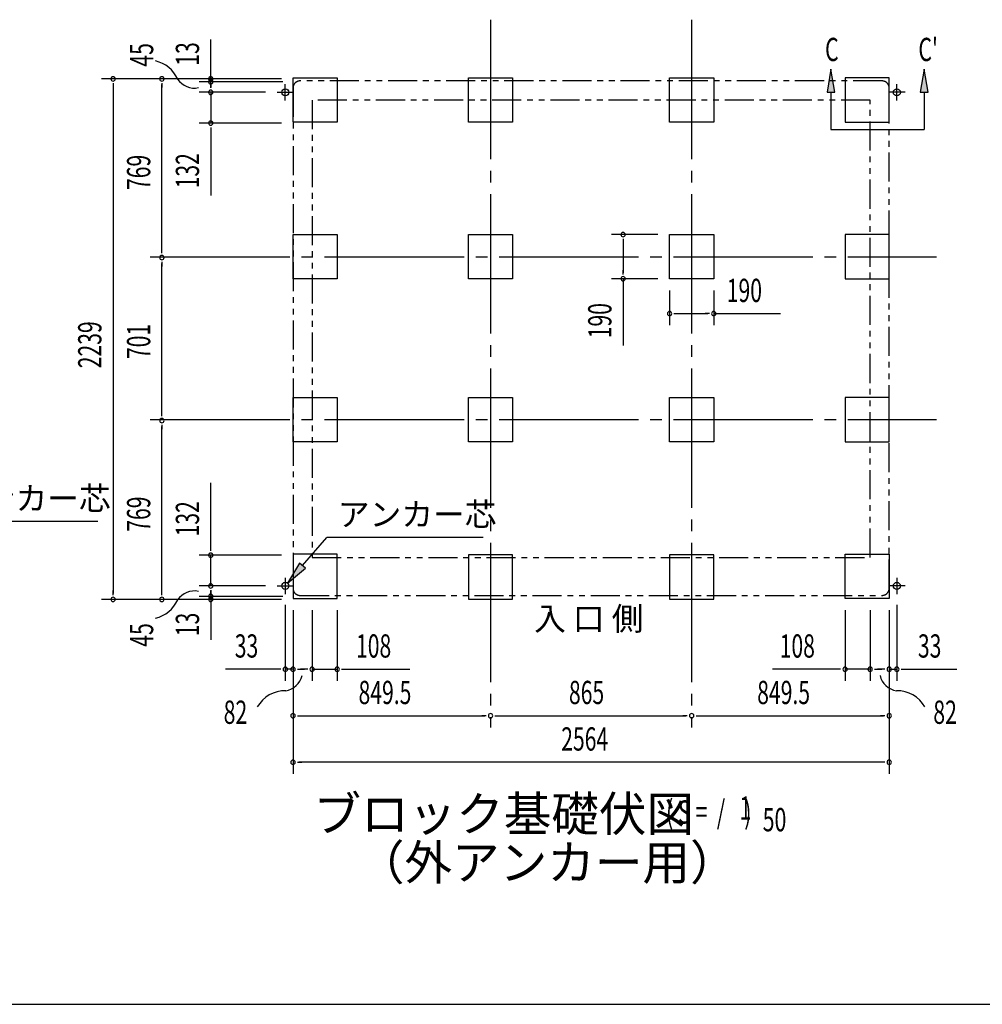
# Model space of a CAD drawing. Extents: x 543 to 20678, y 226 to 14052.
# Drawn here: x 4682 to 8822, y 517 to 4753 of the extents above; entities that cross this region are included whole.
import ezdxf
from ezdxf.enums import TextEntityAlignment as Align

# ---------------------------------------------------------------- set-up
doc = ezdxf.new("R2010")
doc.units = 0
doc.header["$LTSCALE"] = 50
doc.header["$MEASUREMENT"] = 0
for name, pattern in [('1PL-L', [56, 50, -2, 2, -2]), ('1PL-M', [15, 12, -1, 1, -1]), ('2PL-2', [5, 2.5, -0.5, 0.5, -0.5, 0.5, -0.5])]:
    doc.linetypes.add(name, pattern=pattern)
for name, color, linetype in [('1PL-L1', 6, '1PL-L'), ('1PL-M1', 6, '1PL-M'), ('GAIKEI', 6, '2PL-2'), ('HIKIDASHI', 6, 'CONTINUOUS'), ('M1', 4, 'CONTINUOUS'), ('SUNPOU', 4, 'CONTINUOUS'), ('U1', 3, 'CONTINUOUS'), ('WAKUSEN-01', 50, 'CONTINUOUS')]:
    doc.layers.add(name, color=color, linetype=linetype)
doc.styles.add('00', font='ROMANS', dxfattribs={"width": 0.666667, "bigfont": 'BIGFONT'})
doc.styles.add('01', font='ROMANS', dxfattribs={"height": 3, "bigfont": 'BIGFONT'})

msp = doc.modelspace()

# ---------------------------------------------------------------- linework, layer by layer
at = {"layer": '1PL-L1'}
for p, q in [((5824.7, 4405.4), (5824.7, 4475.4)), ((8454.7, 4405.4), (8454.7, 4475.4)), ((5789.7, 4440.4), (5859.7, 4440.4)), ((8489.7, 4440.4), (8419.7, 4440.4)), ((5824.7, 2352.4), (5824.7, 2282.4)), ((8454.7, 2352.4), (8454.7, 2282.4)), ((5789.7, 2317.4), (5859.7, 2317.4)), ((8489.7, 2317.4), (8419.7, 2317.4))]:
    msp.add_line(p, q, dxfattribs=at)
at = {"layer": '1PL-M1'}
for p, q in [((6707.2, 4752.9), (6707.2, 1708.9)), ((6707.2, 4752.9), (6707.2, 1708.9)), ((6707.2, 4752.9), (6707.2, 1708.9)), ((7572.2, 4752.9), (7572.2, 1708.9)), ((5243.7, 3733.4), (8625.7, 3733.4)), ((5243.7, 3032.4), (8625.7, 3032.4))]:
    msp.add_line(p, q, dxfattribs=at)
at = {"layer": 'GAIKEI'}
for p, q in [((5858, 4459.4), (5858, 2306.4)), ((8391.5, 4489.4), (5888, 4489.4)), ((8421.5, 2306.4), (8421.5, 4459.4)), ((8339.5, 4407.4), (5940, 4407.4)), ((5940, 4407.4), (5940, 2439.9)), ((8339.5, 2439.9), (8339.5, 4407.4)), ((5940, 2439.9), (8339.5, 2439.9)), ((5888, 2276.4), (8391.5, 2276.4))]:
    msp.add_line(p, q, dxfattribs=at)
for centre, start, end in [((5888, 4459.4), 90, 180), ((8391.5, 4459.4), 0, 90), ((5888, 2306.4), 180, 270), ((8391.5, 2306.4), 270, 0)]:
    msp.add_arc(centre, 30, start, end, dxfattribs=at)
at = {"layer": 'HIKIDASHI'}
for p, q in [((8171, 4540.4), (8154.3, 4440.4)), ((8187.7, 4440.4), (8171, 4540.4)), ((8572.3, 4540.4), (8555.6, 4440.4)), ((8589, 4440.4), (8572.3, 4540.4)), ((8154.3, 4440.4), (8187.7, 4440.4)), ((8171, 4440.4), (8171, 4280.4)), ((8555.6, 4440.4), (8589, 4440.4)), ((8572.3, 4440.4), (8572.3, 4280.4)), ((8171, 4280.4), (8572.3, 4280.4)), ((5017.8, 2594.5), (4344, 2594.5)), ((5898.9, 2404.4), (6003.2, 2525)), ((6675.5, 2525), (6003.2, 2525)), ((5886.3, 2415.3), (5833.5, 2328.7)), ((5911.5, 2393.5), (5886.3, 2415.3)), ((5833.5, 2328.7), (5911.5, 2393.5))]:
    msp.add_line(p, q, dxfattribs=at)
for points in [[(8187.7, 4440.4), (8154.3, 4440.4), (8171, 4540.4)], [(8589, 4440.4), (8555.6, 4440.4), (8572.3, 4540.4)], [(5886.3, 2415.3), (5911.5, 2393.5), (5833.5, 2328.7)]]:
    msp.add_solid(points, dxfattribs=at)
at = {"layer": 'SUNPOU'}
for p, q in [((5503.7, 4496.8), (5503.7, 4668.3)), ((5807.7, 4498.4), (5033.7, 4498.4)), ((5807.7, 4498.4), (5243.7, 4498.4)), ((5503.7, 4504.1), (5503.7, 4522.9)), ((5503.7, 4474.3), (5503.7, 4504.3)), ((5503.7, 4465.4), (5503.7, 4490.4)), ((5083.7, 4479.6), (5083.7, 4460.9)), ((5083.7, 4473.4), (5083.7, 2284.4)), ((5293.7, 4479.6), (5293.7, 4460.9)), ((5293.7, 3754.4), (5293.7, 4473.4)), ((5813.7, 4485.4), (5453.7, 4485.4)), ((5503.7, 4479.6), (5503.7, 4460.9)), ((5503.7, 4459.1), (5503.7, 4477.9)), ((5503.7, 4459.1), (5503.7, 4477.9)), ((5739.7, 4440.4), (5453.7, 4440.4)), ((5503.7, 4440.4), (5503.7, 4308.4)), ((5807.7, 4308.4), (5453.7, 4308.4)), ((5503.7, 4289.6), (5503.7, 4270.9)), ((5503.7, 4283.4), (5503.7, 3996.5)), ((7427.2, 3828.4), (7227.2, 3828.4)), ((7277.2, 3809.6), (7277.2, 3790.9)), ((7277.2, 3803.4), (7277.2, 3663.4)), ((5293.7, 3748.1), (5293.7, 3766.9)), ((5293.7, 3710.6), (5293.7, 3691.9)), ((5293.7, 3053.4), (5293.7, 3704.4)), ((7277.2, 3657.1), (7277.2, 3675.9)), ((7427.2, 3638.4), (7227.2, 3638.4)), ((7277.2, 3638.4), (7277.2, 3351.5)), ((7477.2, 3588.4), (7477.2, 3438.4)), ((7667.2, 3588.4), (7667.2, 3438.4)), ((7496, 3488.4), (7514.7, 3488.4)), ((7502.2, 3488.4), (7642.2, 3488.4)), ((7648.5, 3488.4), (7629.7, 3488.4)), ((7667.2, 3488.4), (7954.1, 3488.4)), ((5293.7, 3047.1), (5293.7, 3065.9)), ((5293.7, 3009.6), (5293.7, 2990.9)), ((5293.7, 2284.4), (5293.7, 3003.4)), ((5503.7, 2474.4), (5503.7, 2761.3)), ((5503.7, 2468.1), (5503.7, 2486.9)), ((5807.7, 2449.4), (5453.7, 2449.4)), ((5503.7, 2317.4), (5503.7, 2449.4)), ((5083.7, 2278.1), (5083.7, 2296.9)), ((5293.7, 2278.1), (5293.7, 2296.9)), ((5739.7, 2317.4), (5453.7, 2317.4)), ((5503.7, 2298.6), (5503.7, 2279.9)), ((5503.7, 2298.6), (5503.7, 2279.9)), ((5503.7, 2278.1), (5503.7, 2296.9)), ((5503.7, 2292.4), (5503.7, 2267.4)), ((5807.7, 2259.4), (5033.7, 2259.4)), ((5807.7, 2259.4), (5243.7, 2259.4)), ((5813.7, 2272.4), (5453.7, 2272.4)), ((5503.7, 2279.9), (5503.7, 2249.9)), ((5503.7, 2257.4), (5503.7, 2085.9)), ((5503.7, 2253.6), (5503.7, 2234.9)), ((5824.7, 2236.4), (5824.7, 1908.9)), ((5857.7, 2213.4), (5857.7, 1708.9)), ((5857.7, 2213.4), (5857.7, 1508.9)), ((5857.7, 2213.4), (5857.7, 1908.9)), ((5939.7, 2213.4), (5939.7, 1908.9)), ((6047.7, 2213.4), (6047.7, 1908.9)), ((8231.7, 2213.4), (8231.7, 1908.9)), ((8339.7, 2213.4), (8339.7, 1908.9)), ((8421.7, 2213.4), (8421.7, 1708.9)), ((8421.7, 2213.4), (8421.7, 1508.9)), ((8421.7, 2213.4), (8421.7, 1908.9)), ((8454.7, 2236.4), (8454.7, 1908.9)), ((5799.7, 1958.9), (5566.8, 1958.9)), ((5806, 1958.9), (5787.2, 1958.9)), ((5857.7, 1958.9), (5824.7, 1958.9)), ((5876.5, 1958.9), (5895.2, 1958.9)), ((5882.7, 1958.9), (5907.7, 1958.9)), ((5914.7, 1958.9), (5889.7, 1958.9)), ((5921, 1958.9), (5902.2, 1958.9)), ((5939.7, 1958.9), (6047.7, 1958.9)), ((6066.5, 1958.9), (6085.2, 1958.9)), ((6072.7, 1958.9), (6359.6, 1958.9)), ((8206.7, 1958.9), (7919.8, 1958.9)), ((8213, 1958.9), (8194.2, 1958.9)), ((8339.7, 1958.9), (8231.7, 1958.9)), ((8358.5, 1958.9), (8377.2, 1958.9)), ((8364.7, 1958.9), (8389.7, 1958.9)), ((8396.7, 1958.9), (8371.7, 1958.9)), ((8403, 1958.9), (8384.2, 1958.9)), ((8421.7, 1958.9), (8454.7, 1958.9)), ((8473.5, 1958.9), (8492.2, 1958.9)), ((8479.7, 1958.9), (8712.7, 1958.9)), ((5876.5, 1758.9), (5895.2, 1758.9)), ((5882.7, 1758.9), (6682.2, 1758.9)), ((6688.5, 1758.9), (6669.7, 1758.9)), ((6726, 1758.9), (6744.7, 1758.9)), ((6732.2, 1758.9), (7547.2, 1758.9)), ((7553.5, 1758.9), (7534.7, 1758.9)), ((7591, 1758.9), (7609.7, 1758.9)), ((7597.2, 1758.9), (8396.7, 1758.9)), ((8403, 1758.9), (8384.2, 1758.9)), ((5876.5, 1558.9), (5895.2, 1558.9)), ((8396.7, 1558.9), (5882.7, 1558.9)), ((8403, 1558.9), (8384.2, 1558.9))]:
    msp.add_line(p, q, dxfattribs=at)
for centre, radius, start, end in [((5235.6, 4440.8), 138.1, 24.0338, 77.0283), ((5083.7, 4498.4), 9.38, 90, 270), ((5083.7, 4498.4), 9.38, 270, 90), ((5293.7, 4498.4), 9.38, 90, 270), ((5293.7, 4498.4), 9.38, 270, 90), ((5433, 4544), 85.4, 213.3278, 282.0726), ((5503.7, 4498.4), 9.38, 90, 270), ((5503.7, 4485.4), 9.38, 90, 270), ((5503.7, 4498.4), 9.38, 270, 90), ((5503.7, 4485.4), 9.38, 270, 90), ((5503.7, 4440.4), 9.38, 90, 270), ((5503.7, 4440.4), 9.38, 90, 270), ((5503.7, 4440.4), 9.38, 270, 90), ((5503.7, 4440.4), 9.38, 270, 90), ((5503.7, 4308.4), 9.38, 90, 270), ((5503.7, 4308.4), 9.38, 270, 90), ((7277.2, 3828.4), 9.38, 90, 270), ((7277.2, 3828.4), 9.38, 270, 90), ((5293.7, 3729.4), 9.38, 90, 270), ((5293.7, 3729.4), 9.38, 90, 270), ((5293.7, 3729.4), 9.38, 270, 90), ((5293.7, 3729.4), 9.38, 270, 90), ((7277.2, 3638.4), 9.38, 90, 270), ((7277.2, 3638.4), 9.38, 270, 90), ((7477.2, 3488.4), 9.38, 0, 180), ((7477.2, 3488.4), 9.38, 180, 0), ((7667.2, 3488.4), 9.38, 0, 180), ((7667.2, 3488.4), 9.38, 180, 0), ((5293.7, 3028.4), 9.38, 90, 270), ((5293.7, 3028.4), 9.38, 90, 270), ((5293.7, 3028.4), 9.38, 270, 90), ((5293.7, 3028.4), 9.38, 270, 90), ((5503.7, 2449.4), 9.38, 90, 270), ((5503.7, 2449.4), 9.38, 270, 90), ((5433, 2210.2), 85.4, 77.9274, 146.6722), ((5503.7, 2317.4), 9.38, 90, 270), ((5503.7, 2317.4), 9.38, 90, 270), ((5503.7, 2317.4), 9.38, 270, 90), ((5503.7, 2317.4), 9.38, 270, 90), ((5083.7, 2259.4), 9.38, 90, 270), ((5083.7, 2259.4), 9.38, 270, 90), ((5235.6, 2313.3), 138.1, 282.9717, 335.9662), ((5293.7, 2259.4), 9.38, 90, 270), ((5293.7, 2259.4), 9.38, 270, 90), ((5503.7, 2272.4), 9.38, 90, 270), ((5503.7, 2259.4), 9.38, 90, 270), ((5503.7, 2272.4), 9.38, 270, 90), ((5503.7, 2259.4), 9.38, 270, 90), ((5824.7, 1958.9), 9.38, 0, 180), ((5824.7, 1958.9), 9.38, 180, 0), ((5857.7, 1958.9), 9.38, 0, 180), ((5857.7, 1958.9), 9.38, 180, 0), ((5939.7, 1958.9), 9.38, 0, 180), ((5939.7, 1958.9), 9.38, 180, 0), ((6047.7, 1958.9), 9.38, 0, 180), ((6047.7, 1958.9), 9.38, 180, 0), ((8231.7, 1958.9), 9.38, 0, 180), ((8231.7, 1958.9), 9.38, 180, 0), ((8339.7, 1958.9), 9.38, 0, 180), ((8339.7, 1958.9), 9.38, 180, 0), ((8421.7, 1958.9), 9.38, 0, 180), ((8421.7, 1958.9), 9.38, 180, 0), ((8454.7, 1958.9), 9.38, 0, 180), ((8454.7, 1958.9), 9.38, 180, 0), ((5813.7, 1951), 85.4, 278.4895, 347.2343), ((8465.8, 1951), 85.4, 192.7657, 261.5105), ((5824.4, 1728.5), 138.1, 89.1955, 150.5142), ((8455.1, 1728.5), 138.1, 29.4858, 90.8045), ((5857.7, 1758.9), 9.38, 0, 180), ((5857.7, 1758.9), 9.38, 180, 0), ((6707.2, 1758.9), 9.38, 0, 180), ((6707.2, 1758.9), 9.38, 0, 180), ((6707.2, 1758.9), 9.38, 180, 0), ((6707.2, 1758.9), 9.38, 180, 0), ((7572.2, 1758.9), 9.38, 0, 180), ((7572.2, 1758.9), 9.38, 0, 180), ((7572.2, 1758.9), 9.38, 180, 0), ((7572.2, 1758.9), 9.38, 180, 0), ((8421.7, 1758.9), 9.38, 0, 180), ((8421.7, 1758.9), 9.38, 180, 0), ((5857.7, 1558.9), 9.38, 0, 180), ((8421.7, 1558.9), 9.38, 0, 180), ((5857.7, 1558.9), 9.38, 180, 0), ((8421.7, 1558.9), 9.38, 180, 0)]:
    msp.add_arc(centre, radius, start, end, dxfattribs=at)
at = {"layer": 'U1'}
for p, q in [((5857.7, 4312.4), (5857.7, 4502.4)), ((5857.7, 4502.4), (6047.7, 4502.4)), ((6047.7, 4502.4), (6047.7, 4312.4)), ((6612.2, 4312.4), (6612.2, 4502.4)), ((6612.2, 4502.4), (6802.2, 4502.4)), ((6802.2, 4502.4), (6802.2, 4312.4)), ((7477.2, 4312.4), (7477.2, 4502.4)), ((7477.2, 4502.4), (7667.2, 4502.4)), ((7667.2, 4502.4), (7667.2, 4312.4)), ((8421.7, 4502.4), (8231.7, 4502.4)), ((8231.7, 4502.4), (8231.7, 4312.4)), ((8421.7, 4312.4), (8421.7, 4502.4)), ((6047.7, 4312.4), (5857.7, 4312.4)), ((6802.2, 4312.4), (6612.2, 4312.4)), ((7667.2, 4312.4), (7477.2, 4312.4)), ((8231.7, 4312.4), (8421.7, 4312.4)), ((5857.7, 3638.4), (5857.7, 3828.4)), ((5857.7, 3828.4), (6047.7, 3828.4)), ((6047.7, 3828.4), (6047.7, 3638.4)), ((6612.2, 3638.4), (6612.2, 3828.4)), ((6612.2, 3828.4), (6802.2, 3828.4)), ((6802.2, 3828.4), (6802.2, 3638.4)), ((7477.2, 3638.4), (7477.2, 3828.4)), ((7477.2, 3828.4), (7667.2, 3828.4)), ((7667.2, 3828.4), (7667.2, 3638.4)), ((8421.7, 3828.4), (8231.7, 3828.4)), ((8231.7, 3828.4), (8231.7, 3638.4)), ((8421.7, 3638.4), (8421.7, 3828.4)), ((6047.7, 3638.4), (5857.7, 3638.4)), ((6802.2, 3638.4), (6612.2, 3638.4)), ((7667.2, 3638.4), (7477.2, 3638.4)), ((8231.7, 3638.4), (8421.7, 3638.4)), ((5857.7, 2937.4), (5857.7, 3127.4)), ((5857.7, 3127.4), (6047.7, 3127.4)), ((6047.7, 3127.4), (6047.7, 2937.4)), ((6612.2, 2937.4), (6612.2, 3127.4)), ((6612.2, 3127.4), (6802.2, 3127.4)), ((6802.2, 3127.4), (6802.2, 2937.4)), ((7477.2, 2937.4), (7477.2, 3127.4)), ((7477.2, 3127.4), (7667.2, 3127.4)), ((7667.2, 3127.4), (7667.2, 2937.4)), ((8421.7, 3127.4), (8231.7, 3127.4)), ((8231.7, 3127.4), (8231.7, 2937.4)), ((8421.7, 2937.4), (8421.7, 3127.4)), ((6047.7, 2937.4), (5857.7, 2937.4)), ((6802.2, 2937.4), (6612.2, 2937.4)), ((7667.2, 2937.4), (7477.2, 2937.4)), ((8231.7, 2937.4), (8421.7, 2937.4)), ((5857.7, 2453.4), (5857.7, 2263.4)), ((6047.7, 2453.4), (5857.7, 2453.4)), ((6047.7, 2263.4), (6047.7, 2453.4)), ((6802.2, 2450.9), (6612.2, 2450.9)), ((6612.2, 2450.9), (6612.2, 2260.9)), ((6802.2, 2260.9), (6802.2, 2450.9)), ((7667.2, 2450.9), (7477.2, 2450.9)), ((7477.2, 2450.9), (7477.2, 2260.9)), ((7667.2, 2260.9), (7667.2, 2450.9)), ((8231.7, 2263.4), (8231.7, 2453.4)), ((8231.7, 2453.4), (8421.7, 2453.4)), ((8421.7, 2453.4), (8421.7, 2263.4)), ((5857.7, 2263.4), (6047.7, 2263.4)), ((6612.2, 2260.9), (6802.2, 2260.9)), ((7477.2, 2260.9), (7667.2, 2260.9)), ((8421.7, 2263.4), (8231.7, 2263.4))]:
    msp.add_line(p, q, dxfattribs=at)
for centre in [(5824.7, 4440.4), (8454.7, 4440.4), (5824.7, 2317.4), (8454.7, 2317.4)]:
    msp.add_circle(centre, 15, dxfattribs=at)
at = {"layer": 'WAKUSEN-01'}
msp.add_line((542.5, 517.5), (20477.5, 517.5), dxfattribs=at)

# ---------------------------------------------------------------- texts
at = {"layer": 'HIKIDASHI', "style": '00', "width": 0.67}
for s, p in [('C', (8146, 4574.8)), ("C'", (8547.3, 4574.8))]:
    msp.add_text(s, height=100, dxfattribs=at).set_placement(p)
at = {"layer": 'HIKIDASHI', "style": '01'}
for p in [(4391.5, 2643.5), (6050.7, 2575)]:
    msp.add_text('アンカー芯', height=100, dxfattribs=at).set_placement(p)
at = {"layer": 'M1', "style": '01'}
msp.add_text('ブロック基礎伏図', height=150, dxfattribs=at).set_placement((5945.7, 1261.6))
at = {"layer": 'M1', "style": '00', "width": 0.67}
for s, p in [('( S =  /    )', (7462, 1294.7)), ('1', (7777.8, 1311.7)), ('50', (7877.7, 1261.6))]:
    msp.add_text(s, height=100.2, dxfattribs=at).set_placement(p)
at = {"layer": 'M1', "style": '01'}
msp.add_text('（外アンカー用）', height=150, dxfattribs=at).set_placement((6951.1, 1108.3), align=Align.MIDDLE)
at = {"layer": 'SUNPOU', "style": '00'}
for s, width, p in [('45', 0.67, (5256.6, 4550.8)), ('13', 0.67, (5453.7, 4554.6)), ('769', 0.666667, (5243.7, 4020.2)), ('132', 0.666667, (5453.7, 4027.4)), ('190', 0.666667, (7227.2, 3382.4)), ('2239', 0.666667, (5033.7, 3253.5)), ('701', 0.666667, (5243.7, 3293.2)), ('769', 0.666667, (5243.7, 2550.2)), ('132', 0.666667, (5453.7, 2530.3)), ('13', 0.67, (5453.7, 2100.6)), ('45', 0.67, (5256.6, 2055.5))]:
    msp.add_text(s, height=100, rotation=90, dxfattribs=dict(at, width=width)).set_placement(p)
for s, width, p in [('190', 0.666667, (7723.2, 3538.4)), ('33', 0.666667, (5607.3, 2008.9)), ('108', 0.666667, (6128.7, 2008.9)), ('108', 0.666667, (7950.8, 2008.9)), ('33', 0.666667, (8545.2, 2008.9)), ('849.5', 0.666667, (6139.6, 1808.9)), ('865', 0.666667, (7044.5, 1808.9)), ('849.5', 0.666667, (7854.1, 1808.9)), ('82', 0.67, (5559.5, 1723.9)), ('82', 0.67, (8611.5, 1723.9)), ('2564', 0.666667, (7011.2, 1608.9))]:
    msp.add_text(s, height=100, dxfattribs=dict(at, width=width)).set_placement(p)
at = {"layer": 'SUNPOU', "style": '01'}
msp.add_text('入 口 側', height=100, dxfattribs=at).set_placement((6894.5, 2126.3))

doc.saveas('drawing.dxf')
